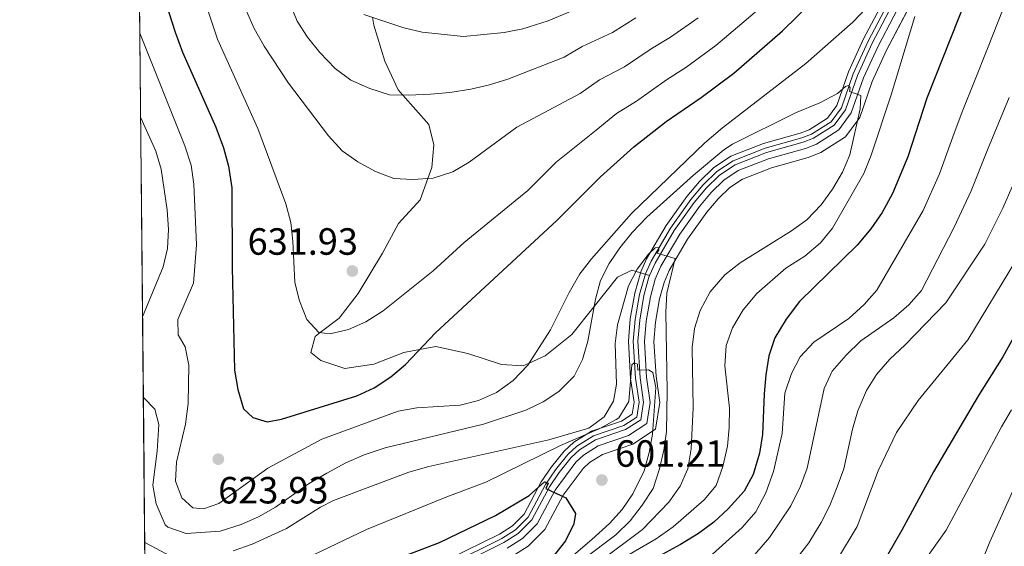
# Model space of a CAD drawing. Extents: x 566644 to 573526, y 724332 to 729030.
# Drawn here: x 566644 to 566904, y 725536 to 725675 of the extents above; entities that cross this region are included whole.
import ezdxf

# ---------------------------------------------------------------- set-up
doc = ezdxf.new("R2010")
doc.units = 0
doc.header["$MEASUREMENT"] = 0
doc.linetypes.add('DGN Style 3', pattern=[111.34716600000002, 79.53369, -31.813476])
for name, color, linetype in [('Nivel 11', 7, 'Continuous'), ('Nivel 21', 7, 'Continuous'), ('Nivel 35', 7, 'Continuous'), ('Nivel 4', 7, 'Continuous'), ('Nivel 41', 7, 'Continuous'), ('Nivel 49', 7, 'Continuous'), ('Nivel 5', 7, 'Continuous'), ('Nivel 57', 7, 'Continuous'), ('Nivel 61', 7, 'Continuous'), ('Nivel 7', 7, 'Continuous')]:
    doc.layers.add(name, color=color, linetype=linetype)
doc.styles.add('Style-arial', font='arial.shx', dxfattribs={"bigfont": 'arialbig.shx'})

# ---------------------------------------------------------------- blocks, each defined once
blk = doc.blocks.new('5PATER')
at = {"layer": 'Nivel 7', "linetype": 'Continuous', "lineweight": 0}
h = blk.add_hatch(color=53, dxfattribs=at)
edge = h.paths.add_edge_path()
edge.add_ellipse((1.001171767711639e-08, 1.001171767711639e-08), major_axis=(-1.095731442372465, -1.110710699892244), ratio=0.9994222409660318, start_angle=0, end_angle=360)

msp = doc.modelspace()

# ---------------------------------------------------------------- linework, layer by layer
at = {"layer": 'Nivel 11', "color": 142, "linetype": 'DGN Style 3', "lineweight": 13}
for points in [[(566876.5, 725685.1470000001, 619.692), (566868.1599999999, 725669.2239999999, 617.761), (566864.2220000001, 725660.6370000001, 616.63), (566861.0830000001, 725651.648, 615.398), (566858.3829999999, 725647.9469999999, 615.065), (566853.2139999999, 725644.6599999999, 614.444), (566850.6529999999, 725643.672, 614.166), (566840.9510000001, 725640.946, 613.567), (566832.507, 725637.673, 612.801)], [(566832.507, 725637.673, 612.801), (566828.1699999999, 725634.7949999999, 612.1370000000001), (566824.5819999999, 725631.283, 611.47), (566821.2930000001, 725627.396, 610.854), (566815.932, 725619.8829999999, 609.839), (566810.8090000001, 725611.179, 609.094), (566809.3459999999, 725607.8060000001, 608.809), (566807.7930000001, 725602.3670000001, 608.439), (566806.639, 725595.716, 607.735), (566806.135, 725590.01, 607.11), (566806.7350000001, 725580.2320000001, 606.378), (566807.652, 725573.8759999999, 605.179), (566807.037, 725569.986, 604.414), (566803.5900000001, 725567.7380000001, 604.081), (566795.622, 725565.0490000001, 603.149), (566791.209, 725562.267, 602.606), (566788.854, 725560.088, 602.283), (566785.615, 725556.078, 601.843), (566782.959, 725552.159, 601.418), (566778.3899999999, 725543.5419999999, 599.8100000000001), (566775.01, 725540.189, 598.774), (566771.3840000001, 725537.925, 597.889), (566758.0730000001, 725531.3489999999, 596.083)]]:
    msp.add_polyline3d(points, dxfattribs=at)
at = {"layer": 'Nivel 21', "color": 7, "linetype": 'Continuous', "lineweight": 0}
for points in [[(566879.1000000001, 725683.8300000001, 619.826), (566870.777, 725667.94, 617.895), (566866.9280000001, 725659.547, 616.764), (566863.6910000001, 725650.2790000001, 615.532), (566860.412, 725645.784, 615.1990000000001), (566854.533, 725642.0449999999, 614.578), (566851.574, 725640.9040000001, 614.3000000000001), (566841.8729999999, 725638.1780000001, 613.701), (566833.855, 725635.0700000001, 612.9350000000001), (566830.0120000001, 725632.52, 612.271), (566826.7180000001, 725629.2960000001, 611.604), (566823.595, 725625.6059999999, 610.988), (566818.378, 725618.294, 609.973), (566813.4110000001, 725609.8559999999, 609.2280000000001), (566811.889, 725606.344, 608.908), (566810.6410000001, 725601.736, 608.439), (566809.531, 725595.338, 607.735), (566809.057, 725589.9709999999, 607.11), (566809.6359999999, 725580.5290000001, 606.378), (566810.5989999999, 725573.8559999999, 605.179)], [(566810.5989999999, 725573.8559999999, 605.179), (566809.713, 725568.2520000001, 604.414), (566804.872, 725565.095, 604.081), (566796.8829999999, 725562.399, 603.149), (566792.99, 725559.9450000001, 602.606), (566790.9890000001, 725558.0930000001, 602.283), (566785.46, 725550.6540000001, 601.418), (566780.757, 725541.7860000001, 599.8100000000001), (566776.8300000001, 725537.8900000001, 598.774), (566772.8049999999, 725535.3770000001, 597.889)]]:
    msp.add_polyline3d(points, dxfattribs=at)
at = {"layer": 'Nivel 21', "color": 7, "linetype": 'DGN Style 3', "lineweight": 0}
for points in [[(566877.557, 725684.612, 619.826), (566869.2239999999, 725668.703, 617.895), (566865.3219999999, 725660.1950000001, 616.764), (566862.1429999999, 725651.092, 615.532), (566859.2080000001, 725647.0689999999, 615.1990000000001), (566853.75, 725643.598, 614.578), (566851.0279999999, 725642.548, 614.3000000000001), (566841.3260000001, 725639.8219999999, 613.701), (566833.0549999999, 725636.6159999999, 612.9350000000001), (566828.919, 725633.871, 612.271), (566825.45, 725630.476, 611.604), (566822.229, 725626.669, 610.988), (566816.926, 725619.2380000001, 609.973), (566811.8670000001, 725610.642, 609.2280000000001), (566810.433, 725607.337, 608.943)], [(566737.2339999999, 725675.524, 645), (566737.5860000001, 725673.469, 644.5550000000001), (566740.51, 725663.9739999999, 642.304), (566744.0079999999, 725656.4199999999, 640.415), (566745.2779999999, 725654.9809999999, 640), (566748.6810000001, 725651.1240000001, 638.895), (566752.108, 725647.227, 637.785), (566753.4299999999, 725641.8670000001, 636.65), (566752.935, 725635.8630000001, 635.518), (566751.888, 725632.9850000001, 635), (566749.8459999999, 725627.3700000001, 634.139), (566744.0730000001, 725621.0619999999, 633.193), (566739.8530000001, 725613.2590000001, 632.431), (566733.452, 725602.5700000001, 631.463), (566728.395, 725596.0719999999, 630.713), (566723.4269999999, 725592.298, 630), (566722.085, 725591.2779999999, 629.784), (566720.9469999999, 725586.9890000001, 629.213), (566723.629, 725584.906, 628.772), (566729.969, 725582.7919999999, 627.889), (566737.567, 725583.953, 626.841), (566745.5349999999, 725587.0519999999, 625.624), (566749.682, 725587.8330000001, 625), (566753.9380000001, 725588.635, 624.3340000000001), (566762.4070000001, 725586.764, 622.926), (566771.3019999999, 725583.8859999999, 621.319), (566777, 725583.486, 620.309), (566778.5819999999, 725584.2039999999, 620), (566782.842, 725586.138, 619.142), (566789.848, 725591.7590000001, 617.3240000000001), (566795.7660000001, 725599.173, 615), (566801.9539999999, 725606.926, 611.711), (566805.781, 725608.727, 610.325), (566806.8430000001, 725608.4099999999, 610), (566810.433, 725607.337, 608.943)], [(566810.433, 725607.337, 608.943), (566810.2520000001, 725606.9180000001, 608.908), (566808.9510000001, 725602.111, 608.439), (566807.815, 725595.5630000001, 607.735), (566807.3230000001, 725589.9950000001, 607.11), (566807.9140000001, 725580.3530000001, 606.378), (566808.8500000001, 725573.868, 605.179), (566808.125, 725569.2820000001, 604.414), (566804.111, 725566.665, 604.081), (566796.135, 725563.973, 603.149), (566791.933, 725561.324, 602.606), (566789.7220000001, 725559.2779999999, 602.283), (566786.568, 725555.3729999999, 601.843), (566783.976, 725551.548, 601.418), (566779.352, 725542.8289999999, 599.8100000000001), (566775.75, 725539.2550000001, 598.774), (566771.962, 725536.8900000001, 597.889), (566758.6100000001, 725530.294, 596.083)]]:
    msp.add_polyline3d(points, dxfattribs=at)
at = {"layer": 'Nivel 35', "color": 92, "linetype": 'DGN Style 3', "lineweight": 0}
for points in [[(566875.3260000001, 725685.7409999999, 627.047), (566866.9780000001, 725669.804, 625.116), (566863, 725661.1300000001, 623.985), (566859.9040000001, 725652.2660000001, 622.753), (566857.467, 725648.9240000001, 622.42), (566852.618, 725645.8400000001, 621.799), (566850.2379999999, 725644.922, 621.521), (566840.534, 725642.196, 620.922), (566831.898, 725638.848, 620.1560000000001), (566827.3389999999, 725635.8230000001, 619.492), (566823.6170000001, 725632.1799999999, 618.825), (566820.253, 725628.2050000001, 618.2090000000001), (566814.827, 725620.6000000001, 617.194), (566809.6340000001, 725611.777, 616.4490000000001), (566808.139, 725608.3319999999, 616.164), (566806.507, 725602.652, 615.66), (566805.3330000001, 725595.8870000001, 614.956), (566804.8160000001, 725590.0279999999, 614.331), (566805.4240000001, 725580.0970000001, 613.599), (566806.321, 725573.885, 612.4), (566805.8289999999, 725570.7690000001, 611.635), (566803.0109999999, 725568.932, 611.302), (566795.0530000001, 725566.246, 610.37), (566790.4040000001, 725563.315, 609.827), (566787.8910000001, 725560.9890000001, 609.504), (566784.557, 725556.862, 609.064), (566781.8300000001, 725552.838, 608.639), (566777.321, 725544.3360000001, 607.0310000000001), (566774.1880000001, 725541.227, 605.995), (566770.743, 725539.0760000001, 605.11), (566757.476, 725532.5220000001, 603.304)], [(566774.023, 725533.19, 604.076), (566778.3910000001, 725535.9169999999, 604.961), (566782.787, 725540.2779999999, 605.997), (566787.5789999999, 725549.315, 607.605), (566792.8570000001, 725556.415, 608.47), (566794.5179999999, 725557.953, 608.793), (566797.9639999999, 725560.125, 609.336), (566805.9709999999, 725562.827, 610.268), (566812.0079999999, 725566.764, 610.601), (566813.1270000001, 725573.838, 611.366), (566812.125, 725580.784, 612.565), (566811.5630000001, 725589.9369999999, 613.297), (566812.0120000001, 725595.013, 613.922), (566813.084, 725601.1939999999, 614.626), (566814.254, 725605.5150000001, 615.095), (566815.6429999999, 725608.72, 615.415), (566820.476, 725616.9310000001, 616.16), (566825.5700000001, 725624.0689999999, 617.1750000000001), (566828.55, 725627.591, 617.791), (566831.591, 725630.567, 618.458), (566835.0109999999, 725632.8360000001, 619.122), (566842.6640000001, 725635.8030000001, 619.888), (566852.3629999999, 725638.5290000001, 620.487), (566855.6640000001, 725639.801, 620.765), (566862.152, 725643.9280000001, 621.386), (566865.929, 725649.104, 621.719), (566869.2490000001, 725658.611, 622.951), (566873.0220000001, 725666.838, 624.082), (566881.3300000001, 725682.7, 626.013)]]:
    msp.add_polyline3d(points, dxfattribs=at)
at = {"layer": 'Nivel 4', "color": 30, "linetype": 'Continuous', "lineweight": 30, "flags": 128}
for points, elevation in [([(566958.4550000001, 725716.815), (566943.318, 725668.8119999999), (566937.523, 725653.054), (566933.3589999999, 725642.7679999999), (566928.3800000001, 725631.6440000001), (566920.4550000001, 725616.146), (566903.7779999999, 725585.902), (566897.341, 725575.675), (566885.4310000001, 725555.533)], 650), ([(566675.483, 725701.4990000001), (566685.0959999999, 725671.6059999999), (566687.0249999999, 725666.3600000001), (566695.838, 725646.5109999999), (566697.872, 725641.0630000001), (566699.1780000001, 725636.236), (566700.105, 725630.5390000001), (566700.203, 725609.486), (566700.821, 725582.3910000001), (566701.631, 725577.2239999999), (566703.1499999999, 725572.173), (566705.6329999999, 725569.8829999999), (566709.4140000001, 725568.736), (566713.1599999999, 725569.4169999999), (566733.057, 725575.5530000001), (566737.69, 725577.7080000001), (566742.1070000001, 725580.639), (566745.9180000001, 725583.875), (566753.875, 725592.243), (566785.888, 725621.8999999999), (566797.4839999999, 725633.378), (566806.2820000001, 725641.304), (566814.7919999999, 725648.034), (566824.0179999999, 725654.344), (566832.71, 725660.8090000001), (566845.5279999999, 725671.926), (566853.1910000001, 725679.4650000001)], 625), ([(566894.1170000001, 725680.6799999999), (566883.6640000001, 725654.1610000001), (566878.675, 725638.723), (566874.611, 725629.034), (566871.8970000001, 725623.993), (566868.842, 725619.6869999999), (566865.281, 725615.379), (566850.041, 725600.48), (566846.4720000001, 725595.8389999999), (566843.5179999999, 725590.906), (566841.895, 725586.175), (566841.169, 725581.149), (566840.663, 725576.131), (566840.246, 725565.3400000001), (566839.4809999999, 725560.4010000001), (566837.8049999999, 725554.828), (566835.3829999999, 725550.452), (566831.1710000001, 725545.76), (566827.3770000001, 725542.233), (566823.379, 725539.229), (566818.594, 725536.3), (566804.0689999999, 725528.3759999999)], 625), ([(566885.4310000001, 725555.533), (566877.0889999999, 725540.132), (566866.0009999999, 725520.8640000001), (566861.0800000001, 725511.173), (566857, 725501.341), (566856.067, 725496.426), (566855.865, 725490.631), (566856.632, 725485.402), (566857.8840000001, 725480.22), (566859.53, 725475.277), (566861.767, 725469.8319999999), (566864.1070000001, 725465.4140000001), (566867.064, 725460.9410000001), (566870.9750000001, 725455.885), (566874.817, 725451.5889999999), (566878.588, 725448.3090000001), (566883.6799999999, 725445.0519999999), (566889.01, 725442.6140000001), (566893.7720000001, 725441.0900000001), (566898.7220000001, 725440.1229999999), (566904.814, 725439.575)], 650), ([(566745.2579999999, 725533.1359999999), (566754.9410000001, 725536.8770000001), (566769.7420000001, 725543.967), (566778.5970000001, 725549.257), (566782.679, 725552.851), (566783.5989999999, 725552.564), (566783.017, 725551.1300000001), (566788.3470000001, 725548.692), (566790.8659999999, 725544.4720000001), (566790.409, 725541.8219999999), (566788.21, 725537.334), (566784.9750000001, 725533.169)], 600)]:
    msp.add_lwpolyline(points, dxfattribs=dict(at, elevation=elevation))
at = {"layer": 'Nivel 49', "color": 7, "linetype": 'Continuous', "lineweight": 0, "extrusion": (0.001393273551621953, -0.1446153560691843, 0.9894869668559528), "elevation": -103550.4566764145, "flags": 128}
msp.add_lwpolyline([(573640.5160802186, 712884.5897478068), (573640.5160802186, 712412.4211420249)], dxfattribs=at)
at = {"layer": 'Nivel 5', "color": 30, "linetype": 'Continuous', "lineweight": 0, "flags": 128}
for points, elevation in [([(566688.0249999999, 725694.696), (566696.325, 725669.7579999999), (566706.939, 725646.206), (566714.3260000001, 725626.3090000001), (566715.6399999999, 725621.355), (566716.2280000001, 725616.388), (566716.7550000001, 725605.5260000001), (566717.9369999999, 725600.6680000001), (566719.888, 725595.73), (566723.1030000001, 725592.3360000001), (566726.0560000001, 725591.986), (566730.912, 725593.095), (566735.4839999999, 725595.1170000001), (566740.0619999999, 725598.0179999999), (566753.2749999999, 725608.56), (566761.4650000001, 725616.0320000001), (566778.2720000001, 725629.7650000001), (566785.7520000001, 725637.2849999999), (566796.317, 725645.754), (566801.7220000001, 725650.1429999999), (566807.0160000001, 725653.4310000001), (566814.8910000001, 725659.024), (566819.9709999999, 725662.294), (566827.966, 725668.0959999999), (566834.824, 725673.9180000001), (566840.1170000001, 725678.3400000001)], 630), ([(566713.483, 725684.1159999999), (566717.375, 725674.513), (566720.105, 725670.325), (566723.2960000001, 725666.273), (566727.368, 725662.003), (566731.4909999999, 725658.932), (566736.5120000001, 725656.6910000001), (566741.7250000001, 725655.0630000001), (566746.7239999999, 725654.9469999999), (566752.5930000001, 725655.27), (566757.666, 725655.672), (566763.237, 725656.591), (566768.1159999999, 725657.6810000001), (566772.9680000001, 725659.1880000001), (566787.881, 725665.0079999999), (566792.6030000001, 725667.8230000001), (566800.6429999999, 725671.4850000001), (566806.835, 725675.361)], 640), ([(566675.774, 725671.3459999999), (566687.6200000001, 725641.598), (566689.344, 725636.449), (566690.034, 725631.4950000001), (566690.7609999999, 725615.443), (566689.976, 725605.291), (566685.854, 725595.7390000001), (566685.9310000001, 725591.676), (566687.7180000001, 725588.561), (566688.723, 725583.662), (566688.567, 725573.53), (566687.814, 725568.0800000001), (566685.456, 725558.0349999999), (566685.2339999999, 725553.038), (566686.855, 725548.612), (566689.7490000001, 725546.0260000001), (566692.5989999999, 725545.7760000001), (566696.6370000001, 725547.1740000001), (566709.567, 725556.463), (566723.848, 725564.1529999999), (566744.0279999999, 725571.55), (566748.9469999999, 725572.4480000001), (566760.358, 725573.081), (566765.2, 725574.3200000001), (566769.9480000001, 725576.4920000001), (566774.3970000001, 725579.652), (566778.2690000001, 725583.7209999999), (566784.2520000001, 725592.966), (566789.1529999999, 725602.8929999999), (566792.006, 725607.825), (566795.098, 725611.753), (566805.622, 725623.7320000001), (566825.007, 725642.4010000001), (566829.6780000001, 725646.342), (566851.7069999999, 725663.325), (566864.098, 725674.23), (566867.5490000001, 725677.848)], 620), ([(566703.925, 725677.158), (566705.959, 725672.591), (566708.6200000001, 725667.8659999999), (566715.085, 725658.165), (566725.5860000001, 725644.244), (566729.2180000001, 725640.2490000001), (566733.3200000001, 725637.3900000001), (566738.06, 725634.8300000001), (566742.8700000001, 725632.9909999999), (566747.8600000001, 725632.6799999999), (566753.233, 725633.087), (566758.4850000001, 725634.712), (566762.7609999999, 725637.3030000001), (566775.344, 725646.5160000001), (566792.0989999999, 725655.381), (566797.163, 725658.983), (566803.8300000001, 725662.4580000001), (566810.8629999999, 725667.192), (566815.9240000001, 725670.244), (566823.2220000001, 725675.3840000001)], 635), ([(566734.983, 725676.287), (566745.4909999999, 725672.726), (566750.3559999999, 725671.5700000001), (566761.283, 725670.487), (566772.034, 725671.5050000001), (566776.9410000001, 725672.467), (566783.663, 725674.635), (566791.79, 725678.064)], 645), ([(566903.612, 725677.3670000001), (566899.8629999999, 725667.7110000001), (566896.0970000001, 725658.212), (566893.1939999999, 725650.969), (566890.9210000001, 725644.96), (566887.031, 725634.2069999999), (566882.7339999999, 725624.56), (566870.435, 725603.4950000001), (566867.1399999999, 725599.736), (566863.048, 725596.004), (566853.8300000001, 725589.7660000001), (566850.247, 725585.837), (566847.878, 725581.4369999999), (566846.1680000001, 725576.25), (566845.4510000001, 725565.6270000001), (566843.122, 725555.6000000001), (566841.1769999999, 725549.9990000001), (566838.53, 725544.97), (566834.8489999999, 725540.835), (566819.2660000001, 725526.821)], 630), ([(566880.5290000001, 725675.763), (566874.2110000001, 725655.064), (566868.933, 725639.166), (566866.9950000001, 725634.2520000001), (566858.7350000001, 725619.869), (566855.5989999999, 725615.977), (566851.4210000001, 725612.4299999999), (566846.439, 725609.271), (566838.7309999999, 725602.5889999999), (566835.1669999999, 725598.2849999999), (566832.311, 725593.557), (566830.6329999999, 725588.845), (566830.3389999999, 725583.5460000001), (566831.4979999999, 725572.3049999999), (566831.493, 725567.2250000001), (566830.9990000001, 725562.2490000001), (566829.7590000001, 725556.929), (566828.0260000001, 725551.9169999999), (566824.8470000001, 725548.0970000001), (566816.6499999999, 725541.0320000001), (566812.1399999999, 725537.7960000001), (566798.976, 725530.1270000001)], 620), ([(566924.5660000001, 725675.479), (566922.602, 725670.743), (566918.693, 725660.382), (566914.7280000001, 725650.49), (566912.2550000001, 725644.5860000001), (566908.5120000001, 725636.0760000001), (566903.743, 725625.176), (566898.98, 725615.6130000001), (566888.7069999999, 725600.175), (566877.923, 725589.058), (566873.852, 725585.26)], 640), ([(566676.7010000001, 725575.1200000001), (566679.706, 725572.027), (566680.7990000001, 725567.9839999999), (566680.324, 725560.9639999999), (566679.1740000001, 725552), (566680.0630000001, 725547.0989999999), (566682.4439999999, 725541.5), (566683.145, 725540.899), (566688.044, 725539.226), (566696.983, 725539.878), (566702.54, 725541.574), (566707.1059999999, 725543.6089999999), (566711.592, 725546.219), (566720.3289999999, 725552.385), (566725.162, 725555.172), (566730.1710000001, 725557.851), (566735.007, 725559.976), (566740.561, 725561.8090000001), (566766.541, 725568.1340000001), (566777.7620000001, 725571.7650000001), (566782.2919999999, 725573.986), (566786.4839999999, 725576.7010000001), (566790.4950000001, 725580.747), (566792.7309999999, 725585.219), (566794.158, 725590.057), (566796.101, 725601.074), (566797.4280000001, 725606.078), (566799.781, 725610.4890000001), (566802.602, 725614.6200000001), (566805.852, 725618.7350000001), (566809.682, 725622.7579999999), (566821.994, 725633.879), (566830.064, 725640.4950000001), (566832.304, 725642), (566849.0109999999, 725650.3459999999), (566855.3640000001, 725652.906), (566860.091, 725655.435), (566862.189, 725657.304), (566862.9979999999, 725657.523), (566863.416, 725656.9210000001), (566863.2320000001, 725655.9010000001), (566866.199, 725654.8400000001), (566866.0619999999, 725651.3829999999), (566863.3470000001, 725639.24), (566861.4040000001, 725634.632), (566858.746, 725630.1089999999), (566855.7760000001, 725625.9880000001), (566851.99, 725622.0549999999), (566847.9480000001, 725619.108), (566834.354, 725610.73), (566830.3389999999, 725607.497), (566826.443, 725603.075), (566823.7930000001, 725598.1470000001), (566822.267, 725593.385), (566821.6429999999, 725588.378), (566821.9480000001, 725572.405), (566821.443, 725561.625), (566820.5279999999, 725556.324), (566818.5050000001, 725551.7509999999), (566815.514, 725547.49), (566808.5220000001, 725540.3060000001), (566786.1769999999, 725523.6030000001)], 615), ([(566905.412, 725654.351), (566902.7239999999, 725647.7779999999), (566899.716, 725640.5179999999), (566895.3870000001, 725629.692), (566890.8570000001, 725620.0860000001), (566882.2339999999, 725603.3589999999), (566878.9380000001, 725599.5989999999), (566874.9450000001, 725596.189), (566866.23, 725590.149), (566862.3400000001, 725586.3160000001), (566858.6610000001, 725582.0789999999), (566856.51, 725577.5549999999), (566852.038, 725556.45), (566850.2990000001, 725551.7620000001), (566847.757, 725546.5120000001), (566842.1059999999, 725538.21), (566838.247, 725533.7309999999), (566825.675, 725522.9909999999), (566820.9140000001, 725519.692), (566807.0860000001, 725511.504), (566803.423, 725508.0800000001), (566800.419, 725503.4269999999), (566798.3330000001, 725498.659), (566797.3659999999, 725493.2779999999)], 635), ([(566675.9879999999, 725649.1440000001), (566680.02, 725640.1769999999), (566681.4439999999, 725635.409), (566683.0390000001, 725624.679), (566683.361, 725619.513), (566683.108, 725614.4839999999), (566681.902, 725609.6140000001), (566676.496, 725596.415)], 615), ([(566700.429, 725534.669), (566705.452, 725536.439), (566714.5090000001, 725540.5619999999), (566723.4639999999, 725546.1910000001), (566726.95, 725547.952), (566746.8230000001, 725555.443), (566752.078, 725556.966), (566783.8489999999, 725563.9739999999), (566794.3570000001, 725567.02), (566798.466, 725570.0449999999), (566800.9269999999, 725574.156), (566801.655, 725578.6410000001), (566801.3470000001, 725589.405), (566801.956, 725594.3670000001), (566804.817, 725604.611), (566807.169, 725609.0220000001), (566810.175, 725613.01), (566811.94, 725614.7039999999), (566812.854, 725614.7220000001), (566812.8670000001, 725614.0109999999), (566812.3729999999, 725613.29), (566817.176, 725611.858), (566815.014, 725602.6740000001), (566814.703, 725597.6810000001), (566815.101, 725576.865), (566814.898, 725566.193), (566814.1880000001, 725561.243), (566813.0719999999, 725556.325), (566811.3659999999, 725551.1540000001), (566808.473, 725546.71), (566805.3200000001, 725542.592), (566801.47, 725538.879), (566784.4439999999, 725526.02)], 610), ([(566907.1030000001, 725611.139), (566894.493, 725590.3729999999), (566881.3870000001, 725574.3740000001), (566875.6599999999, 725565.913), (566870.7679999999, 725555.78), (566865.2579999999, 725541.044), (566860.111, 725532.413)], 645), ([(566873.852, 725585.26), (566870.3729999999, 725581.2309999999), (566867.71, 725576.9990000001), (566865.477, 725571.587), (566864.044, 725566.784), (566861.7050000001, 725556.274), (566860.0079999999, 725551.5700000001), (566858.0279999999, 725546.652), (566855.7890000001, 725542.1810000001), (566852.5260000001, 725536.7930000001), (566845.682, 725528.0260000001)], 640), ([(566711.7220000001, 725528.8470000001), (566735.6229999999, 725540.283), (566756.8589999999, 725548.913), (566767.149, 725552.767), (566786.878, 725562.4909999999), (566797.2579999999, 725566.9569999999), (566801.642, 725569.3030000001), (566802.284, 725569.7960000001), (566804.916, 725574.0590000001), (566805.777, 725583.783), (566806.3759999999, 725584.3019999999), (566807.1969999999, 725583.912), (566807.327, 725582.3900000001), (566810.1710000001, 725582.4439999999), (566811.3019999999, 725581.7550000001), (566812.0889999999, 725577.807), (566811.206, 725565.496), (566810.348, 725560.577), (566808.979, 725555.7660000001), (566806.034, 725549.7350000001), (566803.1869999999, 725545.608), (566799.8459999999, 725541.896), (566795.1529999999, 725537.619), (566779.3800000001, 725524.1440000001)], 605), ([(566906.068, 725571.929), (566903.385, 725567.392), (566888.7660000001, 725540.085), (566879.565, 725527.1070000001), (566874.1529999999, 725518.28), (566869.621, 725508.994), (566867.8130000001, 725504.021), (566866.79, 725499.0220000001), (566866.4650000001, 725494.0279999999), (566867.5390000001, 725488.8470000001), (566869.4280000001, 725484.021), (566871.861, 725479.416), (566880.2339999999, 725465.4439999999), (566883.5660000001, 725461.24), (566887.5989999999, 725457.558), (566891.8049999999, 725454.8559999999), (566896.48, 725452.7609999999), (566902.044, 725451.331), (566907.0449999999, 725451.3770000001)], 655), ([(566912.783, 725564.781), (566900.307, 725537.007), (566896.4169999999, 725527.433), (566890.81, 725518.2309999999), (566884.8740000001, 725509.7860000001), (566882.2490000001, 725505.531), (566880.4369999999, 725500.7960000001), (566879.9720000001, 725495.163), (566880.935, 725490.264), (566883.314, 725485.0660000001), (566886.392, 725481.1300000001), (566890.578, 725477.547), (566895.497, 725474.935), (566900.287, 725473.5020000001), (566926.632, 725473.604)], 660), ([(566677.0700000001, 725536.8389999999), (566682.919, 725533.8)], 610)]:
    msp.add_lwpolyline(points, dxfattribs=dict(at, elevation=elevation))
at = {"layer": 'Nivel 57', "color": 92, "linetype": 'DGN Style 3', "lineweight": 0}
for points in [[(566669.733, 726298.2949999999, 682.966), (566672.987, 725960.5519999999, 653.674), (566673.969, 725858.6529999999, 637.016), (566678.47, 725391.47, 568.73), (566681.2010000001, 725108.0360000001, 563.76)], [(566757.476, 725532.5220000001, 603.304), (566770.743, 725539.0760000001, 605.11), (566774.1880000001, 725541.227, 605.995), (566777.321, 725544.3360000001, 607.0310000000001), (566781.8300000001, 725552.838, 608.639), (566784.557, 725556.862, 609.064), (566787.8910000001, 725560.9890000001, 609.504), (566790.4040000001, 725563.315, 609.827), (566795.0530000001, 725566.246, 610.37), (566803.0109999999, 725568.932, 611.302), (566805.8289999999, 725570.7690000001, 611.635), (566806.321, 725573.885, 612.4), (566805.4240000001, 725580.0970000001, 613.599), (566804.8160000001, 725590.0279999999, 614.331), (566805.3330000001, 725595.8870000001, 614.956), (566806.507, 725602.652, 615.66), (566808.139, 725608.3319999999, 616.164), (566809.6340000001, 725611.777, 616.4490000000001), (566814.827, 725620.6000000001, 617.194), (566820.253, 725628.2050000001, 618.2090000000001), (566823.6170000001, 725632.1799999999, 618.825), (566827.3389999999, 725635.8230000001, 619.492), (566831.898, 725638.848, 620.1560000000001), (566840.534, 725642.196, 620.922), (566850.2379999999, 725644.922, 621.521), (566852.618, 725645.8400000001, 621.799), (566857.467, 725648.9240000001, 622.42), (566859.9040000001, 725652.2660000001, 622.753), (566863, 725661.1300000001, 623.985), (566866.9780000001, 725669.804, 625.116), (566875.3260000001, 725685.7409999999, 627.047)], [(566881.3300000001, 725682.7, 626.013), (566873.0220000001, 725666.838, 624.082), (566869.2490000001, 725658.611, 622.951), (566865.929, 725649.104, 621.719), (566862.152, 725643.9280000001, 621.386), (566855.6640000001, 725639.801, 620.765), (566852.3629999999, 725638.5290000001, 620.487), (566842.6640000001, 725635.8030000001, 619.888), (566835.0109999999, 725632.8360000001, 619.122), (566831.591, 725630.567, 618.458), (566828.55, 725627.591, 617.791), (566825.5700000001, 725624.0689999999, 617.1750000000001), (566820.476, 725616.9310000001, 616.16), (566815.6429999999, 725608.72, 615.415), (566814.254, 725605.5150000001, 615.095), (566813.084, 725601.1939999999, 614.626), (566812.0120000001, 725595.013, 613.922), (566811.5630000001, 725589.9369999999, 613.297), (566812.125, 725580.784, 612.565), (566813.1270000001, 725573.838, 611.366), (566812.0079999999, 725566.764, 610.601), (566805.9709999999, 725562.827, 610.268), (566797.9639999999, 725560.125, 609.336), (566794.5179999999, 725557.953, 608.793), (566792.8570000001, 725556.415, 608.47), (566787.5789999999, 725549.315, 607.605), (566782.787, 725540.2779999999, 605.997), (566778.3910000001, 725535.9169999999, 604.961), (566774.023, 725533.19, 604.076)]]:
    msp.add_polyline3d(points, dxfattribs=at)
at = {"layer": 'Nivel 61', "color": 7, "linetype": 'Continuous', "lineweight": 0, "flags": 128}
msp.add_lwpolyline([(566688.6599999999, 724333.95), (566666.3700000001, 726647.29), (566644.04, 728960.6699999999), (570056.27, 728994.3600000001), (573468.51, 729029.76), (573493.0700000001, 726716.4099999999), (573517.6499999999, 724403.06), (570103.1499999999, 724367.6599999999)], close=True, dxfattribs=at)

# ---------------------------------------------------------------- block references
at = {"layer": 'Nivel 7', "color": 53, "linetype": 'Continuous', "lineweight": 0}
for p in [(566731.9070000001, 725608.5430000001, 631.9300000000001), (566696.5149999999, 725558.8559999999, 623.928), (566797.8230000001, 725553.352, 601.205)]:
    msp.add_blockref('5PATER', p, dxfattribs=at)

# ---------------------------------------------------------------- texts
at = {"layer": 'Nivel 41', "color": 7, "linetype": 'Continuous', "lineweight": 0, "style": 'Style-arial'}
for s, p in [('631.93', (566704.2379999999, 725612.8330000001, 631.9300000000001)), ('601.21', (566801.3230000001, 725556.852, 601.205)), ('623.93', (566696.4709999999, 725547.1640000001, 623.928))]:
    msp.add_text(s, height=7.000002, dxfattribs=at).set_placement(p)

doc.saveas('drawing.dxf')
